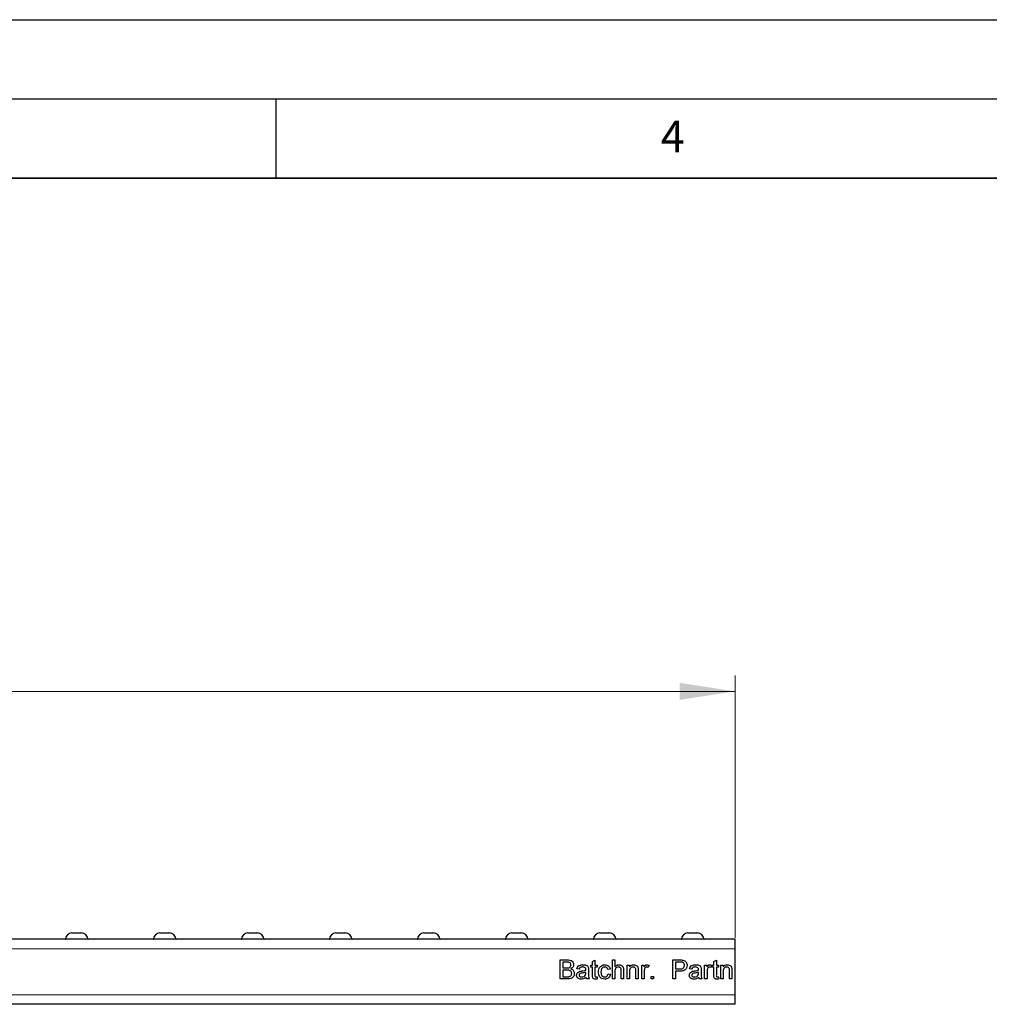
# Model space of a CAD drawing. Units: millimetres. Extents: x 0 to 420, y 0 to 297.
# Drawn here: x 149 to 210, y 235 to 297 of the extents above; entities that cross this region are included whole.
import ezdxf

# ---------------------------------------------------------------- set-up
doc = ezdxf.new("R2010")
doc.units = ezdxf.units.MM
doc.layers.add('LINIEN-DICK', color=7, linetype='Continuous', lineweight=35)
doc.layers.add('LINIEN-DÜNN', color=7, linetype='Continuous')
doc.layers.add('VORLAGE_TEXT', color=7, linetype='Continuous')
doc.styles.add('SLDTEXTSTYLE0', font='TXT', dxfattribs={"width": 0.605})
doc.dimstyles.new('SLDDIMSTYLE0', dxfattribs={"dimtxt": 3.5, "dimasz": 3.5, "dimexe": 0, "dimexo": 0.0625, "dimgap": 0.875, "dimtad": 1, "dimlfac": 5, "dimrnd": 1e-09, "dimzin": 12, "dimdsep": 46, "dimtxsty": 'SLDTEXTSTYLE0', "dimsah": 1, "dimcen": 0.09, "dimadec": 0, "dimazin": 3, "dimtfac": 1, "dimtdec": 3, "dimtofl": 0, "dimtmove": 0, "dimatfit": 3, "dimfxl": 1, "dimfrac": 2, "dimtolj": 1, "dimtzin": 12, "dimarcsym": 0})

# ---------------------------------------------------------------- blocks, each defined once
blk = doc.blocks.new('_D')
at = {"color": 7, "linetype": 'Continuous', "lineweight": 18}
for p, q in [((94.162, 239.115), (94.162, 255.648)), ((193.962, 239.115), (193.962, 255.648)), ((193.962, 254.648), (94.162, 254.648))]:
    blk.add_line(p, q, dxfattribs=at)
for points in [[(94.162, 254.648), (97.662, 254.11), (97.662, 255.187)], [(193.962, 254.648), (190.462, 255.187), (190.462, 254.11)]]:
    blk.add_solid(points, dxfattribs=at)
at = {"color": 7, "linetype": 'Continuous', "lineweight": 18, "insert": (140.052, 259.16), "char_height": 3.5, "attachment_point": 1, "style": 'SLDTEXTSTYLE0'}
blk.add_mtext('499', dxfattribs=at)

msp = doc.modelspace()

# ---------------------------------------------------------------- linework, layer by layer
at = {"color": 8, "linetype": 'Continuous', "lineweight": 18}
for p, q in [((153.137, 239.0345), (151.737, 239.0345)), ((158.687, 239.0345), (157.287, 239.0345)), ((164.237, 239.0345), (162.837, 239.0345)), ((169.787, 239.0345), (168.387, 239.0345)), ((175.337, 239.0345), (173.937, 239.0345)), ((180.887, 239.0345), (179.487, 239.0345)), ((186.437, 239.0345), (185.037, 239.0345)), ((191.987, 239.0345), (190.587, 239.0345)), ((193.962, 238.4154), (94.162, 238.4154)), ((193.962, 235.5154), (94.162, 235.5154))]:
    msp.add_line(p, q, dxfattribs=at)
at = {"color": 7, "linetype": 'Continuous', "lineweight": 25}
for p, q in [((152.1365, 239.4154), (152.7375, 239.4154)), ((157.6865, 239.4154), (158.2875, 239.4154)), ((163.2365, 239.4154), (163.8375, 239.4154)), ((168.7865, 239.4154), (169.3875, 239.4154)), ((174.3365, 239.4154), (174.9375, 239.4154)), ((179.8865, 239.4154), (180.4875, 239.4154)), ((185.4365, 239.4154), (186.0375, 239.4154)), ((190.9865, 239.4154), (191.5875, 239.4154)), ((193.962, 239.0154), (94.162, 239.0154)), ((193.962, 238.4154), (193.962, 239.0154)), ((193.962, 235.5154), (193.962, 238.4154)), ((182.9379, 237.7154), (183.3871, 237.7154)), ((182.9379, 236.5154), (182.9379, 237.7154)), ((183.1071, 237.577), (183.1071, 237.2077)), ((183.3357, 237.577), (183.1071, 237.577)), ((183.1071, 237.2077), (183.3544, 237.2077)), ((184.8609, 237.3924), (184.9686, 237.3924)), ((184.8609, 237.2539), (184.8609, 237.3924)), ((184.9686, 237.2539), (184.8609, 237.2539)), ((184.9686, 237.6058), (185.1225, 237.6933)), ((184.9686, 237.3924), (184.9686, 237.6058)), ((184.9686, 236.7618), (184.9686, 237.2539)), ((185.1225, 237.6933), (185.1225, 237.3924)), ((185.1225, 237.3924), (185.2609, 237.3924)), ((185.1225, 237.2539), (185.1225, 236.7563)), ((185.2609, 237.2539), (185.1225, 237.2539)), ((185.2609, 237.3924), (185.2609, 237.2539)), ((186.2302, 237.7154), (186.384, 237.7154)), ((186.2302, 236.5154), (186.2302, 237.7154)), ((186.384, 237.7154), (186.384, 237.2772)), ((187.1532, 237.3924), (187.3071, 237.3924)), ((187.1532, 236.5154), (187.1532, 237.3924)), ((187.3071, 237.3924), (187.3071, 237.27)), ((188.0763, 237.3924), (188.2148, 237.3924)), ((188.0763, 236.5154), (188.0763, 237.3924)), ((188.2148, 237.3924), (188.2148, 237.27)), ((188.5379, 237.3666), (188.4898, 237.2332)), ((190.0455, 237.7154), (190.4864, 237.7154)), ((190.0455, 236.5154), (190.0455, 237.7154)), ((190.2148, 237.577), (190.2148, 237.1462)), ((190.5013, 237.577), (190.2148, 237.577)), ((192.0455, 237.3924), (192.184, 237.3924)), ((192.0455, 236.5154), (192.0455, 237.3924)), ((192.184, 237.3924), (192.184, 237.27)), ((192.5071, 237.3666), (192.459, 237.2332)), ((192.5225, 237.3924), (192.6302, 237.3924)), ((192.5225, 237.2539), (192.5225, 237.3924)), ((192.6302, 237.2539), (192.5225, 237.2539)), ((192.6302, 237.6058), (192.784, 237.6933)), ((192.6302, 237.3924), (192.6302, 237.6058)), ((192.6302, 236.7618), (192.6302, 237.2539)), ((192.784, 237.6933), (192.784, 237.3924)), ((192.784, 237.3924), (192.9225, 237.3924)), ((192.784, 237.2539), (192.784, 236.7563)), ((192.9225, 237.2539), (192.784, 237.2539)), ((192.9225, 237.3924), (192.9225, 237.2539)), ((193.0609, 237.3924), (193.2148, 237.3924)), ((193.0609, 236.5154), (193.0609, 237.3924)), ((193.2148, 237.3924), (193.2148, 237.27)), ((183.1071, 237.0693), (183.1071, 236.6539)), ((183.3715, 237.0693), (183.1071, 237.0693)), ((183.1071, 236.6539), (183.391, 236.6539)), ((184.1379, 237.1308), (183.984, 237.1462)), ((184.5525, 236.8861), (184.5532, 236.9308)), ((184.7225, 237.0839), (184.7225, 236.8962)), ((185.2609, 236.6424), (185.2763, 236.5133)), ((186.0917, 237.1308), (185.9379, 237.1154)), ((185.9532, 236.8385), (186.1071, 236.8231)), ((186.384, 236.9859), (186.384, 236.5154)), ((186.784, 236.5154), (186.784, 237.0604)), ((186.9379, 237.0683), (186.9379, 236.5154)), ((187.3071, 236.9856), (187.3071, 236.5154)), ((187.7071, 236.5154), (187.7071, 237.039)), ((187.8609, 237.052), (187.8609, 236.5154)), ((188.2302, 236.9813), (188.2302, 236.5154)), ((188.6763, 236.6693), (188.8302, 236.6693)), ((188.6763, 236.5154), (188.6763, 236.6693)), ((188.8302, 236.6693), (188.8302, 236.5154)), ((190.2148, 237.1462), (190.5042, 237.1462)), ((190.5088, 237.0077), (190.2148, 237.0077)), ((190.2148, 237.0077), (190.2148, 236.5154)), ((191.2455, 237.1308), (191.0917, 237.1462)), ((191.6602, 236.8861), (191.6609, 236.9308)), ((191.8302, 237.0839), (191.8302, 236.8962)), ((192.1994, 236.9813), (192.1994, 236.5154)), ((192.9225, 236.6424), (192.9379, 236.5133)), ((193.2148, 236.9856), (193.2148, 236.5154)), ((193.6148, 236.5154), (193.6148, 237.039)), ((193.7686, 237.052), (193.7686, 236.5154)), ((183.3883, 236.5154), (182.9379, 236.5154)), ((184.7686, 236.5154), (184.6148, 236.5154)), ((186.384, 236.5154), (186.2302, 236.5154)), ((186.9379, 236.5154), (186.784, 236.5154)), ((187.3071, 236.5154), (187.1532, 236.5154)), ((187.8609, 236.5154), (187.7071, 236.5154)), ((188.2302, 236.5154), (188.0763, 236.5154)), ((188.8302, 236.5154), (188.6763, 236.5154)), ((190.2148, 236.5154), (190.0455, 236.5154)), ((191.8763, 236.5154), (191.7225, 236.5154)), ((192.1994, 236.5154), (192.0455, 236.5154)), ((193.2148, 236.5154), (193.0609, 236.5154)), ((193.7686, 236.5154), (193.6148, 236.5154)), ((193.962, 234.9154), (193.962, 235.5154)), ((193.962, 234.9154), (94.162, 234.9154))]:
    msp.add_line(p, q, dxfattribs=at)
for centre, radius, start, end in [((151.717, 239.0354), 0.02, 270, 357.270597), ((152.1365, 239.0154), 0.4, 90, 177.270597), ((152.7375, 239.0154), 0.4, 2.729403, 90), ((153.157, 239.0354), 0.02, 182.729403, 270), ((157.267, 239.0354), 0.02, 270, 357.270597), ((157.6865, 239.0154), 0.4, 90, 177.270597), ((158.2875, 239.0154), 0.4, 2.729403, 90), ((158.707, 239.0354), 0.02, 182.729403, 270), ((162.817, 239.0354), 0.02, 270, 357.270597), ((163.2365, 239.0154), 0.4, 90, 177.270597), ((163.8375, 239.0154), 0.4, 2.729403, 90), ((164.257, 239.0354), 0.02, 182.729403, 270), ((168.367, 239.0354), 0.02, 270, 357.270597), ((168.7865, 239.0154), 0.4, 90, 177.270597), ((169.3875, 239.0154), 0.4, 2.729403, 90), ((169.807, 239.0354), 0.02, 182.729403, 270), ((173.917, 239.0354), 0.02, 270, 357.270597), ((174.3365, 239.0154), 0.4, 90, 177.270597), ((174.9375, 239.0154), 0.4, 2.729403, 90), ((175.357, 239.0354), 0.02, 182.729403, 270), ((179.467, 239.0354), 0.02, 270, 357.270597), ((179.8865, 239.0154), 0.4, 90, 177.270597), ((180.4875, 239.0154), 0.4, 2.729403, 90), ((180.907, 239.0354), 0.02, 182.729403, 270), ((185.017, 239.0354), 0.02, 270, 357.270597), ((185.4365, 239.0154), 0.4, 90, 177.270597), ((186.0375, 239.0154), 0.4, 2.729403, 90), ((186.457, 239.0354), 0.02, 182.729403, 270), ((190.567, 239.0354), 0.02, 270, 357.270597), ((190.9865, 239.0154), 0.4, 90, 177.270597), ((191.5875, 239.0154), 0.4, 2.729403, 90), ((192.007, 239.0354), 0.02, 182.729403, 270)]:
    msp.add_arc(centre, radius, start, end, dxfattribs=at)
for points, knots in [([(183.6148, 237.3895), (183.6112, 237.4221), (183.6059, 237.4711), (183.5689, 237.526), (183.5152, 237.5646), (183.4323, 237.5752), (183.368, 237.5764), (183.3357, 237.577)], [0, 0, 0, 0, 0.2490032, 0.3742534, 0.4992236, 0.7489785, 1, 1, 1, 1]), ([(183.3544, 237.2077), (183.3817, 237.2078), (183.4302, 237.2078), (183.4778, 237.2176), (183.4987, 237.2219)], [0, 0, 0, 0, 0.560393, 1, 1, 1, 1]), ([(183.3871, 237.7154), (183.4404, 237.7137), (183.5465, 237.7102), (183.6851, 237.6442), (183.7675, 237.5291), (183.7785, 237.4459), (183.784, 237.4044)], [0, 0, 0, 0, 0.2811161, 0.5600262, 0.7801115, 1, 1, 1, 1]), ([(183.4987, 237.2219), (183.5178, 237.2297), (183.5561, 237.2451), (183.606, 237.3034), (183.6115, 237.3569), (183.6148, 237.3895)], [0, 0, 0, 0, 0.2808695, 0.5610626, 1, 1, 1, 1]), ([(183.784, 237.4044), (183.7806, 237.3734), (183.7739, 237.3114), (183.7159, 237.2124), (183.6464, 237.1713), (183.604, 237.1462)], [0, 0, 0, 0, 0.280336, 0.5608003, 1, 1, 1, 1]), ([(183.984, 237.1462), (183.9981, 237.1939), (184.0262, 237.2891), (184.178, 237.3954), (184.3041, 237.4031), (184.3814, 237.4077)], [0, 0, 0, 0, 0.2804297, 0.5593032, 1, 1, 1, 1]), ([(184.3537, 237.2693), (184.3275, 237.2685), (184.2752, 237.2668), (184.2025, 237.2437), (184.1581, 237.1895), (184.1446, 237.1504), (184.1379, 237.1308)], [0, 0, 0, 0, 0.2808547, 0.5597509, 0.7794996, 1, 1, 1, 1]), ([(184.5136, 237.2229), (184.4858, 237.2389), (184.4361, 237.2676), (184.379, 237.2688), (184.3537, 237.2693)], [0, 0, 0, 0, 0.5578706, 1, 1, 1, 1]), ([(184.3814, 237.4077), (184.4615, 237.4035), (184.5732, 237.3975), (184.6882, 237.3056), (184.7061, 237.2455), (184.715, 237.2154)], [0, 0, 0, 0, 0.5592531, 0.7791951, 1, 1, 1, 1]), ([(184.5532, 237.1051), (184.5527, 237.1297), (184.5518, 237.1735), (184.5252, 237.2078), (184.5136, 237.2229)], [0, 0, 0, 0, 0.5619027, 1, 1, 1, 1]), ([(184.715, 237.2154), (184.7177, 237.191), (184.7224, 237.1473), (184.7225, 237.1033), (184.7225, 237.0839)], [0, 0, 0, 0, 0.5598174, 1, 1, 1, 1]), ([(185.3532, 236.9505), (185.3572, 237.0143), (185.365, 237.1413), (185.4515, 237.3052), (185.5968, 237.3929), (185.6967, 237.4028), (185.7467, 237.4077)], [0, 0, 0, 0, 0.28083802, 0.55967966, 0.77957941, 1, 1, 1, 1]), ([(185.7477, 237.2693), (185.7197, 237.267), (185.6636, 237.2624), (185.5899, 237.2174), (185.5151, 237.1182), (185.5104, 237.0221), (185.5071, 236.9546)], [0, 0, 0, 0, 0.1870889, 0.3738803, 0.5607299, 1, 1, 1, 1]), ([(185.7467, 237.4077), (185.7923, 237.4046), (185.8832, 237.3984), (185.9954, 237.3309), (186.0652, 237.2348), (186.0829, 237.1655), (186.0917, 237.1308)], [0, 0, 0, 0, 0.2802671, 0.5594386, 0.7795347, 1, 1, 1, 1]), ([(185.9379, 237.1154), (185.9302, 237.1392), (185.9148, 237.1867), (185.8651, 237.2379), (185.8064, 237.2656), (185.7673, 237.268), (185.7477, 237.2693)], [0, 0, 0, 0, 0.2802132, 0.5594758, 0.779649, 1, 1, 1, 1]), ([(186.384, 237.2772), (186.4239, 237.3187), (186.4952, 237.3928), (186.5966, 237.4032), (186.6412, 237.4077)], [0, 0, 0, 0, 0.559341, 1, 1, 1, 1]), ([(186.6066, 237.2693), (186.5684, 237.2638), (186.4922, 237.2528), (186.3883, 237.1487), (186.3856, 237.0477), (186.384, 236.9859)], [0, 0, 0, 0, 0.2802055, 0.5593196, 1, 1, 1, 1]), ([(186.784, 237.0604), (186.7829, 237.0897), (186.7807, 237.148), (186.7433, 237.2249), (186.6757, 237.2647), (186.6297, 237.2678), (186.6066, 237.2693)], [0, 0, 0, 0, 0.2812215, 0.5597775, 0.779378, 1, 1, 1, 1]), ([(186.6412, 237.4077), (186.6898, 237.4036), (186.7867, 237.3953), (186.9006, 237.305), (186.9352, 237.1822), (186.937, 237.1063), (186.9379, 237.0683)], [0, 0, 0, 0, 0.28031778, 0.55833953, 0.77855355, 1, 1, 1, 1]), ([(187.3071, 237.27), (187.3251, 237.2932), (187.3611, 237.3395), (187.4522, 237.3965), (187.5279, 237.4035), (187.5742, 237.4077)], [0, 0, 0, 0, 0.2805539, 0.5608154, 1, 1, 1, 1]), ([(187.5314, 237.2693), (187.5056, 237.2671), (187.4542, 237.2629), (187.3845, 237.226), (187.311, 237.1374), (187.3087, 237.0483), (187.3071, 236.9856)], [0, 0, 0, 0, 0.1872728, 0.3743615, 0.56054, 1, 1, 1, 1]), ([(187.7071, 237.039), (187.7069, 237.07), (187.7064, 237.1318), (187.6749, 237.2169), (187.6046, 237.2627), (187.5558, 237.2671), (187.5314, 237.2693)], [0, 0, 0, 0, 0.2816799, 0.5597852, 0.7795872, 1, 1, 1, 1]), ([(187.5742, 237.4077), (187.6099, 237.4048), (187.6814, 237.3989), (187.7737, 237.3528), (187.8314, 237.2777), (187.8458, 237.2231), (187.853, 237.1957)], [0, 0, 0, 0, 0.2802155, 0.5599712, 0.7796359, 1, 1, 1, 1]), ([(187.853, 237.1957), (187.8558, 237.169), (187.8609, 237.1212), (187.8609, 237.0731), (187.8609, 237.052)], [0, 0, 0, 0, 0.55979123, 1, 1, 1, 1]), ([(188.2148, 237.27), (188.2378, 237.3091), (188.2699, 237.3636), (188.3414, 237.4031), (188.3764, 237.4062), (188.3939, 237.4077)], [0, 0, 0, 0, 0.5595991, 0.7797717, 1, 1, 1, 1]), ([(188.3879, 237.2693), (188.3704, 237.2671), (188.3354, 237.2628), (188.2827, 237.2244), (188.2648, 237.1825), (188.254, 237.157)], [0, 0, 0, 0, 0.2803051, 0.5609106, 1, 1, 1, 1]), ([(188.4898, 237.2332), (188.4722, 237.2444), (188.4409, 237.2644), (188.4041, 237.2678), (188.3879, 237.2693)], [0, 0, 0, 0, 0.5601157, 1, 1, 1, 1]), ([(188.3939, 237.4077), (188.4222, 237.405), (188.4729, 237.4001), (188.518, 237.3769), (188.5379, 237.3666)], [0, 0, 0, 0, 0.5595462, 1, 1, 1, 1]), ([(190.4864, 237.7154), (190.5198, 237.7153), (190.5793, 237.7151), (190.6383, 237.7075), (190.6643, 237.7041)], [0, 0, 0, 0, 0.5601005, 1, 1, 1, 1]), ([(190.6395, 237.5664), (190.6139, 237.5703), (190.5681, 237.5772), (190.5217, 237.577), (190.5013, 237.577)], [0, 0, 0, 0, 0.5595849, 1, 1, 1, 1]), ([(190.5042, 237.1462), (190.541, 237.1475), (190.6141, 237.15), (190.7127, 237.1935), (190.7627, 237.2789), (190.7666, 237.3367), (190.7686, 237.3657)], [0, 0, 0, 0, 0.2814007, 0.5597529, 0.7793558, 1, 1, 1, 1]), ([(190.9379, 237.3705), (190.9313, 237.3104), (190.9183, 237.1907), (190.8007, 237.0555), (190.6497, 237.0129), (190.5558, 237.0095), (190.5088, 237.0077)], [0, 0, 0, 0, 0.2798119, 0.5578359, 0.7785607, 1, 1, 1, 1]), ([(190.7686, 237.3657), (190.7671, 237.3897), (190.7641, 237.4376), (190.7345, 237.4987), (190.6922, 237.545), (190.6571, 237.5593), (190.6395, 237.5664)], [0, 0, 0, 0, 0.2802608, 0.5600775, 0.7801497, 1, 1, 1, 1]), ([(190.6643, 237.7041), (190.7078, 237.6935), (190.7946, 237.6723), (190.8839, 237.58), (190.9304, 237.4749), (190.9354, 237.4053), (190.9379, 237.3705)], [0, 0, 0, 0, 0.280013, 0.5589104, 0.7793956, 1, 1, 1, 1]), ([(191.0917, 237.1462), (191.1058, 237.1939), (191.1339, 237.2891), (191.2857, 237.3954), (191.4118, 237.4031), (191.4891, 237.4077)], [0, 0, 0, 0, 0.28042975, 0.55930324, 1, 1, 1, 1]), ([(191.4614, 237.2693), (191.4352, 237.2685), (191.3829, 237.2668), (191.3102, 237.2437), (191.2658, 237.1895), (191.2523, 237.1504), (191.2455, 237.1308)], [0, 0, 0, 0, 0.2808547, 0.5597509, 0.7794996, 1, 1, 1, 1]), ([(191.6213, 237.2229), (191.5935, 237.2389), (191.5438, 237.2676), (191.4867, 237.2688), (191.4614, 237.2693)], [0, 0, 0, 0, 0.5578706, 1, 1, 1, 1]), ([(191.4891, 237.4077), (191.5692, 237.4035), (191.6809, 237.3975), (191.7959, 237.3056), (191.8138, 237.2455), (191.8227, 237.2154)], [0, 0, 0, 0, 0.5592531, 0.7791951, 1, 1, 1, 1]), ([(191.6609, 237.1051), (191.6604, 237.1297), (191.6595, 237.1735), (191.6329, 237.2078), (191.6213, 237.2229)], [0, 0, 0, 0, 0.5619027, 1, 1, 1, 1]), ([(191.8227, 237.2154), (191.8254, 237.191), (191.8301, 237.1473), (191.8301, 237.1033), (191.8302, 237.0839)], [0, 0, 0, 0, 0.5598174, 1, 1, 1, 1]), ([(192.184, 237.27), (192.207, 237.3091), (192.2391, 237.3636), (192.3106, 237.4031), (192.3456, 237.4062), (192.3631, 237.4077)], [0, 0, 0, 0, 0.5595991, 0.7797717, 1, 1, 1, 1]), ([(192.3571, 237.2693), (192.3396, 237.2671), (192.3046, 237.2628), (192.2519, 237.2244), (192.2341, 237.1825), (192.2232, 237.157)], [0, 0, 0, 0, 0.28030506, 0.56091063, 1, 1, 1, 1]), ([(192.459, 237.2332), (192.4415, 237.2444), (192.4101, 237.2644), (192.3733, 237.2678), (192.3571, 237.2693)], [0, 0, 0, 0, 0.5601157, 1, 1, 1, 1]), ([(192.3631, 237.4077), (192.3914, 237.405), (192.4421, 237.4001), (192.4872, 237.3769), (192.5071, 237.3666)], [0, 0, 0, 0, 0.55954616, 1, 1, 1, 1]), ([(193.2148, 237.27), (193.2328, 237.2932), (193.2688, 237.3395), (193.3598, 237.3965), (193.4356, 237.4035), (193.4818, 237.4077)], [0, 0, 0, 0, 0.2805539, 0.5608154, 1, 1, 1, 1]), ([(193.4391, 237.2693), (193.4133, 237.2671), (193.3619, 237.2629), (193.2922, 237.226), (193.2186, 237.1374), (193.2164, 237.0483), (193.2148, 236.9856)], [0, 0, 0, 0, 0.1872728, 0.3743615, 0.56054, 1, 1, 1, 1]), ([(193.6148, 237.039), (193.6145, 237.07), (193.6141, 237.1318), (193.5826, 237.2169), (193.5123, 237.2627), (193.4635, 237.2671), (193.4391, 237.2693)], [0, 0, 0, 0, 0.2816799, 0.5597852, 0.7795872, 1, 1, 1, 1]), ([(193.4818, 237.4077), (193.5176, 237.4048), (193.5891, 237.3989), (193.6814, 237.3528), (193.7391, 237.2777), (193.7535, 237.2231), (193.7607, 237.1957)], [0, 0, 0, 0, 0.2802155, 0.5599712, 0.7796359, 1, 1, 1, 1]), ([(193.7607, 237.1957), (193.7635, 237.169), (193.7686, 237.1212), (193.7686, 237.0731), (193.7686, 237.052)], [0, 0, 0, 0, 0.5597912, 1, 1, 1, 1]), ([(183.6609, 236.8616), (183.6572, 236.8959), (183.6517, 236.9474), (183.6124, 237.0044), (183.5586, 237.0474), (183.4731, 237.0671), (183.4054, 237.0686), (183.3715, 237.0693)], [0, 0, 0, 0, 0.2489452, 0.3742583, 0.4994354, 0.749049, 1, 1, 1, 1]), ([(183.8302, 236.8592), (183.8264, 236.8196), (183.819, 236.7404), (183.7603, 236.6333), (183.6591, 236.5539), (183.5281, 236.5195), (183.435, 236.5168), (183.3883, 236.5154)], [0, 0, 0, 0, 0.18662001, 0.37327328, 0.55922009, 0.77928817, 1, 1, 1, 1]), ([(183.391, 236.6539), (183.4102, 236.6539), (183.4445, 236.6538), (183.4786, 236.6579), (183.4936, 236.6597)], [0, 0, 0, 0, 0.5600993, 1, 1, 1, 1]), ([(183.4936, 236.6597), (183.52, 236.6662), (183.5727, 236.6792), (183.6284, 236.7339), (183.657, 236.798), (183.6596, 236.8404), (183.6609, 236.8616)], [0, 0, 0, 0, 0.2802899, 0.5590179, 0.7794024, 1, 1, 1, 1]), ([(183.604, 237.1462), (183.6388, 237.1335), (183.7085, 237.1082), (183.7824, 237.0329), (183.8242, 236.9463), (183.8282, 236.8882), (183.8302, 236.8592)], [0, 0, 0, 0, 0.2802111, 0.5596695, 0.7797087, 1, 1, 1, 1]), ([(183.9686, 236.7479), (183.972, 236.7803), (183.9787, 236.845), (184.0461, 236.9456), (184.1246, 236.9773), (184.1725, 236.9967)], [0, 0, 0, 0, 0.280458, 0.560983, 1, 1, 1, 1]), ([(184.2556, 236.5), (184.2155, 236.5023), (184.1355, 236.5069), (184.0359, 236.5652), (183.9768, 236.6533), (183.9714, 236.7163), (183.9686, 236.7479)], [0, 0, 0, 0, 0.2808155, 0.5596902, 0.7796958, 1, 1, 1, 1]), ([(184.3217, 236.883), (184.2779, 236.8784), (184.2231, 236.8726), (184.1649, 236.8416), (184.1415, 236.8185), (184.1256, 236.7892), (184.1235, 236.7674), (184.1225, 236.7565)], [0, 0, 0, 0, 0.5002798, 0.6253263, 0.7502693, 0.875147, 1, 1, 1, 1]), ([(184.1225, 236.7565), (184.1241, 236.7422), (184.1274, 236.7134), (184.1545, 236.6781), (184.2074, 236.6435), (184.2564, 236.6406), (184.2907, 236.6385)], [0, 0, 0, 0, 0.1865647, 0.37346721, 0.56061336, 1, 1, 1, 1]), ([(184.1725, 236.9967), (184.1959, 237.0019), (184.2377, 237.0111), (184.2802, 237.0164), (184.2989, 237.0188)], [0, 0, 0, 0, 0.5599184, 1, 1, 1, 1]), ([(184.5686, 236.6231), (184.5161, 236.584), (184.4224, 236.5142), (184.3066, 236.5044), (184.2556, 236.5)], [0, 0, 0, 0, 0.5599714, 1, 1, 1, 1]), ([(184.2907, 236.6385), (184.3449, 236.6452), (184.4416, 236.6572), (184.5028, 236.7317), (184.5297, 236.7645)], [0, 0, 0, 0, 0.5597581, 1, 1, 1, 1]), ([(184.2989, 237.0188), (184.347, 237.0249), (184.4327, 237.0357), (184.5159, 237.059), (184.5525, 237.0693)], [0, 0, 0, 0, 0.560185, 1, 1, 1, 1]), ([(184.5532, 236.9308), (184.5106, 236.9189), (184.4346, 236.8976), (184.3562, 236.8874), (184.3217, 236.883)], [0, 0, 0, 0, 0.5597597, 1, 1, 1, 1]), ([(184.5297, 236.7645), (184.5376, 236.7865), (184.5518, 236.8259), (184.5523, 236.8677), (184.5525, 236.8861)], [0, 0, 0, 0, 0.5589946, 1, 1, 1, 1]), ([(184.5525, 237.0693), (184.5526, 237.076), (184.5529, 237.0879), (184.5531, 237.0998), (184.5532, 237.1051)], [0, 0, 0, 0, 0.5600235, 1, 1, 1, 1]), ([(184.6148, 236.5154), (184.6026, 236.534), (184.5807, 236.5673), (184.5723, 236.6061), (184.5686, 236.6231)], [0, 0, 0, 0, 0.5596973, 1, 1, 1, 1]), ([(184.7225, 236.8962), (184.7196, 236.8234), (184.7144, 236.6937), (184.7521, 236.5698), (184.7686, 236.5154)], [0, 0, 0, 0, 0.561532, 1, 1, 1, 1]), ([(185.1679, 236.5), (185.1437, 236.5009), (185.0954, 236.5027), (185.0261, 236.5306), (184.9597, 236.6186), (184.9649, 236.7027), (184.9686, 236.7618)], [0, 0, 0, 0, 0.1874327, 0.3738211, 0.5594622, 1, 1, 1, 1]), ([(185.1225, 236.7563), (185.1205, 236.7274), (185.1181, 236.6912), (185.142, 236.6563), (185.1652, 236.64), (185.1865, 236.6391), (185.2006, 236.6385)], [0, 0, 0, 0, 0.4995957, 0.6252386, 0.7503541, 1, 1, 1, 1]), ([(185.2006, 236.6385), (185.2119, 236.6389), (185.232, 236.6395), (185.2521, 236.6415), (185.2609, 236.6424)], [0, 0, 0, 0, 0.5599652, 1, 1, 1, 1]), ([(185.747, 236.5), (185.6832, 236.5067), (185.556, 236.52), (185.4197, 236.648), (185.3602, 236.8014), (185.3556, 236.9008), (185.3532, 236.9505)], [0, 0, 0, 0, 0.2795946, 0.5583414, 0.778834, 1, 1, 1, 1]), ([(185.5071, 236.9546), (185.5086, 236.913), (185.5117, 236.83), (185.5552, 236.7186), (185.6431, 236.6487), (185.7088, 236.6419), (185.7417, 236.6385)], [0, 0, 0, 0, 0.2812759, 0.5605357, 0.7801102, 1, 1, 1, 1]), ([(185.7417, 236.6385), (185.7718, 236.6414), (185.8319, 236.6471), (185.9236, 236.7146), (185.942, 236.7915), (185.9532, 236.8385)], [0, 0, 0, 0, 0.2808992, 0.560906, 1, 1, 1, 1]), ([(186.1071, 236.8231), (186.0957, 236.7744), (186.0731, 236.6772), (185.9794, 236.5692), (185.8643, 236.5085), (185.7861, 236.5029), (185.747, 236.5)], [0, 0, 0, 0, 0.2802022, 0.5595097, 0.7795861, 1, 1, 1, 1]), ([(188.254, 237.157), (188.2461, 237.1247), (188.2322, 237.0668), (188.2308, 237.0074), (188.2302, 236.9813)], [0, 0, 0, 0, 0.55988773, 1, 1, 1, 1]), ([(191.0763, 236.7479), (191.0797, 236.7803), (191.0864, 236.845), (191.1538, 236.9456), (191.2323, 236.9773), (191.2802, 236.9967)], [0, 0, 0, 0, 0.280458, 0.560983, 1, 1, 1, 1]), ([(191.3633, 236.5), (191.3232, 236.5023), (191.2431, 236.5069), (191.1436, 236.5652), (191.0845, 236.6533), (191.0791, 236.7163), (191.0763, 236.7479)], [0, 0, 0, 0, 0.2808155, 0.5596902, 0.7796958, 1, 1, 1, 1]), ([(191.4294, 236.883), (191.3856, 236.8784), (191.3308, 236.8726), (191.2726, 236.8416), (191.2492, 236.8185), (191.2333, 236.7892), (191.2312, 236.7674), (191.2302, 236.7565)], [0, 0, 0, 0, 0.5002798, 0.62532631, 0.75026932, 0.87514701, 1, 1, 1, 1]), ([(191.2302, 236.7565), (191.2318, 236.7422), (191.2351, 236.7134), (191.2622, 236.6781), (191.3151, 236.6435), (191.3641, 236.6406), (191.3984, 236.6385)], [0, 0, 0, 0, 0.1865647, 0.3734672, 0.5606134, 1, 1, 1, 1]), ([(191.2802, 236.9967), (191.3036, 237.0019), (191.3454, 237.0111), (191.3879, 237.0164), (191.4066, 237.0188)], [0, 0, 0, 0, 0.5599184, 1, 1, 1, 1]), ([(191.6763, 236.6231), (191.6238, 236.584), (191.5301, 236.5142), (191.4143, 236.5044), (191.3633, 236.5)], [0, 0, 0, 0, 0.5599714, 1, 1, 1, 1]), ([(191.3984, 236.6385), (191.4526, 236.6452), (191.5493, 236.6572), (191.6104, 236.7317), (191.6374, 236.7645)], [0, 0, 0, 0, 0.5597581, 1, 1, 1, 1]), ([(191.4066, 237.0188), (191.4546, 237.0249), (191.5404, 237.0357), (191.6236, 237.059), (191.6602, 237.0693)], [0, 0, 0, 0, 0.560185, 1, 1, 1, 1]), ([(191.6609, 236.9308), (191.6183, 236.9189), (191.5423, 236.8976), (191.4639, 236.8874), (191.4294, 236.883)], [0, 0, 0, 0, 0.5597597, 1, 1, 1, 1]), ([(191.6374, 236.7645), (191.6453, 236.7865), (191.6595, 236.8259), (191.66, 236.8677), (191.6602, 236.8861)], [0, 0, 0, 0, 0.5589946, 1, 1, 1, 1]), ([(191.6602, 237.0693), (191.6603, 237.076), (191.6606, 237.0879), (191.6608, 237.0998), (191.6609, 237.1051)], [0, 0, 0, 0, 0.5600235, 1, 1, 1, 1]), ([(191.7225, 236.5154), (191.7103, 236.534), (191.6884, 236.5673), (191.68, 236.6061), (191.6763, 236.6231)], [0, 0, 0, 0, 0.5596973, 1, 1, 1, 1]), ([(191.8302, 236.8962), (191.8273, 236.8234), (191.8221, 236.6937), (191.8598, 236.5698), (191.8763, 236.5154)], [0, 0, 0, 0, 0.561532, 1, 1, 1, 1]), ([(192.2232, 237.157), (192.2154, 237.1247), (192.2014, 237.0668), (192.2, 237.0074), (192.1994, 236.9813)], [0, 0, 0, 0, 0.55988773, 1, 1, 1, 1]), ([(192.8294, 236.5), (192.8052, 236.5009), (192.757, 236.5027), (192.6876, 236.5306), (192.6212, 236.6186), (192.6265, 236.7027), (192.6302, 236.7618)], [0, 0, 0, 0, 0.1874327, 0.3738211, 0.5594622, 1, 1, 1, 1]), ([(192.784, 236.7563), (192.7821, 236.7274), (192.7796, 236.6912), (192.8035, 236.6563), (192.8268, 236.64), (192.848, 236.6391), (192.8621, 236.6385)], [0, 0, 0, 0, 0.4995957, 0.6252386, 0.7503541, 1, 1, 1, 1]), ([(192.8621, 236.6385), (192.8734, 236.6389), (192.8936, 236.6395), (192.9136, 236.6415), (192.9225, 236.6424)], [0, 0, 0, 0, 0.5599652, 1, 1, 1, 1]), ([(185.2763, 236.5133), (185.2563, 236.5093), (185.2204, 236.5021), (185.1839, 236.5007), (185.1679, 236.5)], [0, 0, 0, 0, 0.5600783, 1, 1, 1, 1]), ([(192.9379, 236.5133), (192.9178, 236.5093), (192.882, 236.5021), (192.8455, 236.5007), (192.8294, 236.5)], [0, 0, 0, 0, 0.5600783, 1, 1, 1, 1])]:
    msp.add_open_spline(points, degree=3, knots=knots, dxfattribs=at)
at = {"layer": 'LINIEN-DICK'}
msp.add_line((410, 287), (20, 287), dxfattribs=at)
at = {"layer": 'LINIEN-DÜNN'}
for p, q in [((0, 297), (420, 297)), ((15, 292), (415, 292)), ((165, 292), (165, 287))]:
    msp.add_line(p, q, dxfattribs=at)

# ---------------------------------------------------------------- texts
at = {"layer": 'VORLAGE_TEXT', "insert": (190.03, 290.6343), "char_height": 2, "attachment_point": 2, "style": 'SLDTEXTSTYLE0'}
msp.add_mtext('4', dxfattribs=at)

# ---------------------------------------------------------------- dimensions: what is measured, and where the dimension line sits
at = {"color": 7, "linetype": 'Continuous', "lineweight": 18}
dim = msp.add_linear_dim(base=(94.162, 254.6483), p1=(193.962, 239.0154), p2=(94.162, 239.0154), dimstyle='SLDDIMSTYLE0', dxfattribs=at)
dim.commit()
dim.dimension.update_dxf_attribs({"geometry": '_D', "text_midpoint": (144.062, 254.6483), "dimtype": 160})

doc.saveas('drawing.dxf')
